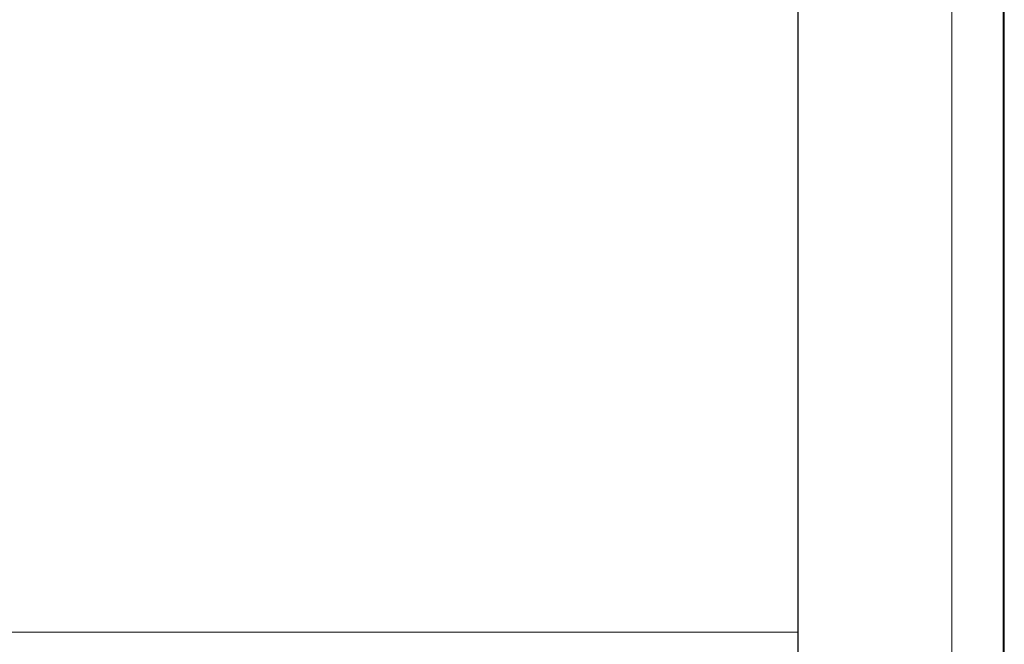
# Model space of a CAD drawing. Units: inches. Extents: x 0 to 34, y 0 to 22.
# Drawn here: x 16.8 to 17.1, y 18.4 to 18.6 of the extents above; entities that cross this region are included whole.
import ezdxf

# ---------------------------------------------------------------- set-up
doc = ezdxf.new("R2010")
doc.units = ezdxf.units.IN
doc.header["$MEASUREMENT"] = 0
doc.layers.add('001-DIMENSIONS-GREEN', color=5, linetype='Continuous')
doc.styles.add('SLDTEXTSTYLE1', font='TXT', dxfattribs={"width": 0.75})
doc.dimstyles.new('SLDDIMSTYLE22', dxfattribs={"dimtxt": 0.135417, "dimasz": 0.156, "dimexe": 0, "dimexo": 0.0625, "dimgap": 0.033854, "dimtad": 0, "dimtih": 1, "dimtoh": 1, "dimdec": 3, "dimlfac": 4, "dimrnd": 1e-09, "dimzin": 12, "dimdsep": 46, "dimtxsty": 'SLDTEXTSTYLE1', "dimsah": 1, "dimcen": 0.09, "dimadec": 0, "dimazin": 3, "dimtfac": 1, "dimtdec": 3, "dimtofl": 0, "dimtmove": 0, "dimatfit": 3, "dimfxl": 1, "dimfrac": 2, "dimtolj": 1, "dimtzin": 12, "dimarcsym": 0})

# ---------------------------------------------------------------- blocks, each defined once
blk = doc.blocks.new('_D_25')
at = {"layer": '001-DIMENSIONS-GREEN'}
for p, q in [((15.57039, 19.3002), (15.57039, 19.94536)), ((17.07039, 18.06591), (17.07039, 19.94536)), ((15.57039, 19.82036), (16.01058, 19.82036)), ((16.13598, 19.82036), (16.10852, 19.82036)), ((16.10852, 19.82036), (16.10852, 19.6052)), ((16.5048, 19.82036), (16.53226, 19.82036)), ((16.53226, 19.82036), (16.53226, 19.6052)), ((17.07039, 19.82036), (16.63019, 19.82036)), ((16.10852, 19.6052), (16.13598, 19.6052)), ((16.53226, 19.6052), (16.5048, 19.6052))]:
    blk.add_line(p, q, dxfattribs=at)
for points in [[(15.57039, 19.82036), (15.72639, 19.79436), (15.72639, 19.84636)], [(17.07039, 19.82036), (16.91439, 19.84636), (16.91439, 19.79436)]]:
    blk.add_solid(points, dxfattribs=at)
at = {"layer": '001-DIMENSIONS-GREEN', "char_height": 0.135417, "attachment_point": 1, "style": 'SLDTEXTSTYLE1'}
for s, insert in [('6"', (16.18748, 20.02238, -1.44176)), ('152', (16.1703, 19.77976, -1.44176))]:
    blk.add_mtext(s, dxfattribs=dict(at, insert=insert))

msp = doc.modelspace()

# ---------------------------------------------------------------- linework, layer by layer
at = {"color": 7, "linetype": 'Continuous', "lineweight": 15}
for p, q in [((17.132832, 18.331661), (17.132832, 18.959161)), ((17.133155, 18.331661), (17.133155, 18.959161)), ((17.117216, 18.332286), (17.117216, 18.958536)), ((17.07037, 18.432286), (17.07037, 18.807286)), ((17.070413, 18.432286), (17.070413, 18.807286)), ((16.508213, 18.432286), (17.07037, 18.432286)), ((17.07037, 18.432286), (17.070413, 18.432286))]:
    msp.add_line(p, q, dxfattribs=at)

# ---------------------------------------------------------------- dimensions: what is measured, and where the dimension line sits
at = {"layer": '001-DIMENSIONS-GREEN'}
dim = msp.add_linear_dim(base=(17.070387, 19.820362), p1=(15.570387, 19.237199), p2=(17.070387, 18.002911), dimstyle='SLDDIMSTYLE22', dxfattribs=at)
dim.commit()
dim.dimension.update_dxf_attribs({"geometry": '_D_25', "text_midpoint": (16.320387, 19.820362), "dimtype": 160})

doc.saveas('drawing.dxf')
